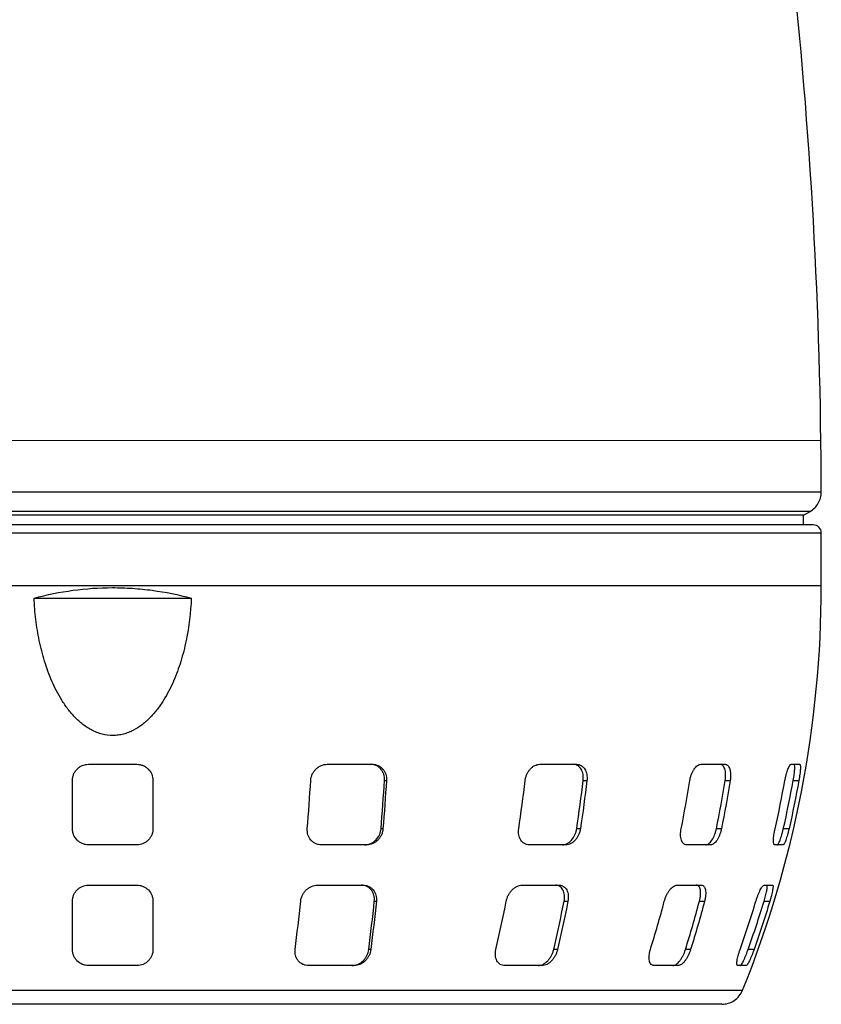
# Model space of a CAD drawing. Units: millimetres. Extents: x -4 to 213, y 0 to 297.
# Drawn here: x 148 to 168, y 157 to 182 of the extents above; entities that cross this region are included whole.
import ezdxf

# ---------------------------------------------------------------- set-up
doc = ezdxf.new("R2010")
doc.units = ezdxf.units.MM
doc.layers.add('FORMAT', color=7, linetype='Continuous')

msp = doc.modelspace()

# ---------------------------------------------------------------- linework, layer by layer
at = {"color": 7, "linetype": 'Continuous', "lineweight": 25}
for p, q in [((167.4456, 169.1957), (167.6059, 169.2883)), ((167.4456, 169.1957), (133.1256, 169.1957)), ((167.4456, 168.957), (167.4456, 169.1957)), ((167.6856, 168.957), (132.8856, 168.957)), ((167.8856, 167.4497), (167.8856, 168.757)), ((148.3327, 167.138), (152.2384, 167.138)), ((149.6856, 163.0097), (150.8856, 163.0097)), ((155.6111, 163.0097), (156.7387, 163.0097)), ((160.8943, 163.0097), (161.8135, 163.0097)), ((164.8979, 163.0097), (165.4979, 163.0097)), ((167.139, 163.0097), (167.3474, 163.0097)), ((157.0354, 162.6097), (157.0841, 162.6097)), ((161.971, 162.6097), (162.0627, 162.6097)), ((165.4973, 162.6097), (165.6208, 162.6097)), ((167.1888, 162.6097), (167.3292, 162.6097)), ((156.9989, 161.4097), (156.9497, 161.4097)), ((161.9025, 161.4097), (161.81, 161.4097)), ((165.4049, 161.4097), (165.2802, 161.4097)), ((167.0837, 161.4097), (166.942, 161.4097)), ((150.8856, 161.0097), (149.6856, 161.0097)), ((156.5967, 161.0097), (155.4691, 161.0097)), ((161.5467, 161.0097), (160.6274, 161.0097)), ((165.1383, 161.0097), (164.5383, 161.0097)), ((166.9386, 161.0097), (166.7302, 161.0097)), ((149.6856, 160.0097), (150.8856, 160.0097)), ((155.3773, 160.0097), (156.505, 160.0097)), ((160.455, 160.0097), (161.3742, 160.0097)), ((164.306, 160.0097), (164.906, 160.0097)), ((166.466, 160.0097), (166.6743, 160.0097)), ((156.7833, 159.6097), (156.8335, 159.6097)), ((161.4973, 159.6097), (161.5916, 159.6097)), ((164.859, 159.6097), (164.986, 159.6097)), ((166.4629, 159.6097), (166.6074, 159.6097)), ((156.697, 158.4097), (156.646, 158.4097)), ((161.3351, 158.4097), (161.2393, 158.4097)), ((164.6405, 158.4097), (164.5114, 158.4097)), ((166.2144, 158.4097), (166.0676, 158.4097)), ((150.8856, 158.0097), (149.6856, 158.0097)), ((156.2777, 158.0097), (155.15, 158.0097)), ((160.947, 158.0097), (160.0278, 158.0097)), ((164.3305, 158.0097), (163.7305, 158.0097)), ((166.0199, 158.0097), (165.8115, 158.0097))]:
    msp.add_line(p, q, dxfattribs=at)
at = {"color": 8, "linetype": 'Continuous', "lineweight": 25}
for p, q in [((132.6856, 168.757), (167.8856, 168.757)), ((132.6856, 167.4497), (167.8856, 167.4497))]:
    msp.add_line(p, q, dxfattribs=at)
at = {"color": 7, "linetype": 'Continuous', "lineweight": 25}
for centre, radius, start, end in [((41.6839, 169.4497), 126.2016, 0.147328, 12.376889), ((167.6856, 168.757), 0.2, 0, 90), ((141.0832, 167.4497), 26.8024, 337.97794, 0)]:
    msp.add_arc(centre, radius, start, end, dxfattribs=at)
at = {"color": 8, "linetype": 'Continuous', "lineweight": 25}
for points, knots in [([(132.686, 169.7742), (132.686, 169.7742), (132.686, 169.7742), (132.9129, 169.7742), (133.9209, 169.7742), (135.5577, 169.7742), (137.7606, 169.7742), (140.4447, 169.7742), (143.5071, 169.7742), (146.8299, 169.7742), (149.1337, 169.7742), (150.2856, 169.7742)], [274.366038, 274.366038, 274.366038, 274.366038, 274.3662216, 291.5115144, 308.6568071, 325.8020998, 342.9473926, 360.0926853, 377.237978, 394.3832707, 411.5285635, 411.5285635, 411.5285635, 411.5285635]), ([(150.2856, 169.7742), (151.4375, 169.7742), (153.7412, 169.7742), (157.0641, 169.7742), (160.1264, 169.7742), (162.8106, 169.7742), (165.0134, 169.7742), (166.6503, 169.7742), (167.6583, 169.7742), (167.8852, 169.7742), (167.8852, 169.7742), (167.8852, 169.7742)], [137.2035125, 137.2035125, 137.2035125, 137.2035125, 154.3488052, 171.494098, 188.6393907, 205.7846834, 222.9299762, 240.0752689, 257.2205616, 274.3658544, 274.366038, 274.366038, 274.366038, 274.366038]), ([(150.2856, 169.2878), (149.152, 169.2878), (146.8849, 169.2878), (143.6149, 169.2878), (140.6013, 169.2878), (137.9598, 169.2878), (135.792, 169.2878), (134.1812, 169.2878), (133.1893, 169.2878), (132.966, 169.2878), (132.966, 169.2878), (132.966, 169.2878)], [274.366038, 274.366038, 274.366038, 274.366038, 291.5113307, 308.6566235, 325.8019162, 342.9472089, 360.0925016, 377.2377944, 394.3830871, 411.5283798, 411.5284345, 411.5284345, 411.5284345, 411.5284345]), ([(167.6052, 169.2878), (167.6052, 169.2878), (167.6052, 169.2878), (167.3819, 169.2878), (166.3899, 169.2878), (164.7791, 169.2878), (162.6113, 169.2878), (159.9698, 169.2878), (156.9562, 169.2878), (153.6862, 169.2878), (151.4191, 169.2878), (150.2856, 169.2878)], [137.2036415, 137.2036415, 137.2036415, 137.2036415, 137.2036962, 154.3489889, 171.4942816, 188.6395744, 205.7848671, 222.9301598, 240.0754525, 257.2207453, 274.366038, 274.366038, 274.366038, 274.366038])]:
    msp.add_open_spline(points, degree=3, knots=knots, dxfattribs=at)
at = {"color": 7, "linetype": 'Continuous', "lineweight": 25}
for points in [[(167.6052, 169.2878), (167.6458, 169.3155), (167.7269, 169.371), (167.8154, 169.4906), (167.8744, 169.6271), (167.8816, 169.7252), (167.8852, 169.7742)], [(149.2856, 161.4097), (149.2856, 161.8078), (149.2856, 162.2078), (149.2856, 162.6097)], [(151.2856, 162.6097), (151.2856, 162.2078), (151.2856, 161.8078), (151.2856, 161.4097)], [(155.1195, 161.4097), (155.1511, 161.8078), (155.1795, 162.2078), (155.2048, 162.6097)], [(156.9497, 161.4097), (156.9814, 161.8078), (157.01, 162.2078), (157.0354, 162.6097)], [(157.0841, 162.6097), (157.0589, 162.2078), (157.0304, 161.8078), (156.9989, 161.4097)], [(160.3704, 161.4097), (160.4297, 161.8078), (160.4831, 162.2078), (160.5306, 162.6097)], [(161.81, 161.4097), (161.8696, 161.8078), (161.9233, 162.2078), (161.971, 162.6097)], [(162.0627, 162.6097), (162.0152, 162.2078), (161.9618, 161.8078), (161.9025, 161.4097)], [(164.4049, 161.4097), (164.4848, 161.8078), (164.5568, 162.2078), (164.6208, 162.6097)], [(165.2802, 161.4097), (165.3606, 161.8078), (165.4329, 162.2078), (165.4973, 162.6097)], [(165.6208, 162.6097), (165.5568, 162.2078), (165.4848, 161.8078), (165.4049, 161.4097)], [(166.7364, 161.4097), (166.8273, 161.8078), (166.9091, 162.2078), (166.9819, 162.6097)], [(166.942, 161.4097), (167.0333, 161.8078), (167.1156, 162.2078), (167.1888, 162.6097)], [(167.3292, 162.6097), (167.2564, 162.2078), (167.1746, 161.8078), (167.0837, 161.4097)], [(149.2856, 158.4097), (149.2856, 158.8066), (149.2856, 159.2066), (149.2856, 159.6097)], [(151.2856, 159.6097), (151.2856, 159.2066), (151.2856, 158.8066), (151.2856, 158.4097)], [(154.8176, 158.4097), (154.8663, 158.8066), (154.9118, 159.2066), (154.9541, 159.6097)], [(156.646, 158.4097), (156.695, 158.8065), (156.7408, 159.2065), (156.7833, 159.6097)], [(156.8335, 159.6097), (156.7912, 159.2066), (156.7457, 158.8066), (156.697, 158.4097)], [(159.803, 158.4097), (159.8946, 158.8066), (159.9801, 159.2066), (160.0595, 159.6097)], [(161.2393, 158.4097), (161.3314, 158.8065), (161.4174, 159.2065), (161.4973, 159.6097)], [(161.5916, 159.6097), (161.5122, 159.2066), (161.4267, 158.8066), (161.3351, 158.4097)], [(163.6405, 158.4097), (163.7638, 158.8066), (163.879, 159.2066), (163.986, 159.6097)], [(164.5114, 158.4097), (164.6355, 158.8065), (164.7513, 159.2065), (164.859, 159.6097)], [(164.986, 159.6097), (164.879, 159.2066), (164.7638, 158.8066), (164.6405, 158.4097)], [(165.8671, 158.4097), (166.0074, 158.8066), (166.1384, 159.2066), (166.2601, 159.6097)], [(166.0676, 158.4097), (166.2087, 158.8065), (166.3405, 159.2065), (166.4629, 159.6097)], [(166.6074, 159.6097), (166.4857, 159.2066), (166.3547, 158.8066), (166.2144, 158.4097)], [(165.4109, 157.0497), (165.4663, 157.0545), (165.5771, 157.064), (165.728, 157.1394), (165.8545, 157.251), (165.9048, 157.3502), (165.93, 157.3997)]]:
    msp.add_open_spline(points, degree=3, dxfattribs=at)
for points, knots in [([(148.3327, 167.138), (148.9709, 167.3075), (149.6193, 167.3973), (150.4437, 167.3981), (150.6098, 167.3926), (150.9409, 167.3705), (151.1055, 167.3538), (151.5961, 167.288), (151.9191, 167.2228), (152.2384, 167.138)], [0, 0, 0, 0, 0.5, 0.5, 0.625, 0.625, 0.75, 0.75, 1, 1, 1, 1]), ([(152.2384, 167.138), (152.2228, 166.7823), (152.1809, 166.4306), (152.0731, 165.9097), (152.0293, 165.7366), (151.9252, 165.398), (151.8649, 165.2323), (151.7242, 164.9098), (151.6439, 164.7528), (151.5025, 164.5264), (151.4517, 164.4523), (151.3434, 164.3107), (151.2857, 164.2428), (151.1616, 164.1145), (151.0949, 164.0539), (150.9544, 163.9455), (150.8802, 163.8971), (150.7614, 163.8358), (150.7203, 163.8171), (150.6366, 163.7846), (150.5941, 163.7709), (150.5079, 163.7486), (150.4641, 163.74), (150.3753, 163.7285), (150.3299, 163.7255), (150.1958, 163.7256), (150.1075, 163.7371), (149.9769, 163.7709), (149.934, 163.7849), (149.8506, 163.8172), (149.81, 163.8357), (149.6908, 163.8972), (149.6149, 163.9467), (149.4743, 164.0556), (149.4087, 164.1154), (149.285, 164.2433), (149.2267, 164.3119), (149.1186, 164.4534), (149.0685, 164.5265), (148.928, 164.7515), (148.8472, 164.9091), (148.7405, 165.154), (148.7074, 165.237), (148.6464, 165.4036), (148.6184, 165.4874), (148.5408, 165.7405), (148.4977, 165.9113), (148.4263, 166.2563), (148.398, 166.4306), (148.3551, 166.7824), (148.3405, 166.9601), (148.3327, 167.138)], [0, 0, 0, 0, 0.125, 0.125, 0.1875, 0.1875, 0.25, 0.25, 0.3125, 0.3125, 0.34375, 0.34375, 0.375, 0.375, 0.40625, 0.40625, 0.4375, 0.4375, 0.453125, 0.453125, 0.46875, 0.46875, 0.484375, 0.484375, 0.5, 0.5, 0.53125, 0.53125, 0.546875, 0.546875, 0.5625, 0.5625, 0.59375, 0.59375, 0.625, 0.625, 0.65625, 0.65625, 0.6875, 0.6875, 0.75, 0.75, 0.78125, 0.78125, 0.8125, 0.8125, 0.875, 0.875, 0.9375, 0.9375, 1, 1, 1, 1]), ([(149.2856, 162.6097), (149.2856, 162.636), (149.2881, 162.6618), (149.2982, 162.7126), (149.3057, 162.7378), (149.3256, 162.786), (149.3377, 162.8089), (149.3664, 162.8522), (149.3831, 162.8728), (149.4198, 162.9098), (149.4399, 162.9265), (149.4834, 162.9559), (149.5068, 162.9685), (149.5793, 162.9989), (149.6322, 163.0097), (149.6856, 163.0097)], [0, 0, 0, 0, 0.125, 0.125, 0.25, 0.25, 0.375, 0.375, 0.5, 0.5, 0.625, 0.625, 0.75, 0.75, 1, 1, 1, 1]), ([(150.8856, 163.0097), (150.9123, 163.0097), (150.9385, 163.0071), (150.99, 162.9967), (151.0156, 162.9889), (151.0641, 162.9686), (151.0872, 162.9562), (151.1306, 162.9269), (151.1511, 162.91), (151.2061, 162.8546), (151.2356, 162.8101), (151.2751, 162.7143), (151.2856, 162.6622), (151.2856, 162.6097)], [0, 0, 0, 0, 0.125, 0.125, 0.25, 0.25, 0.375, 0.375, 0.5, 0.5, 0.75, 0.75, 1, 1, 1, 1]), ([(155.2048, 162.6097), (155.2064, 162.636), (155.2105, 162.6618), (155.2232, 162.7126), (155.232, 162.7378), (155.254, 162.786), (155.267, 162.8089), (155.2971, 162.8522), (155.3144, 162.8728), (155.3517, 162.9098), (155.3719, 162.9265), (155.4152, 162.9559), (155.4383, 162.9685), (155.5092, 162.9989), (155.5603, 163.0097), (155.6111, 163.0097)], [0, 0, 0, 0, 0.125, 0.125, 0.25, 0.25, 0.375, 0.375, 0.5, 0.5, 0.625, 0.625, 0.75, 0.75, 1, 1, 1, 1]), ([(157.0354, 162.6097), (157.037, 162.636), (157.0363, 162.6618), (157.0302, 162.7126), (157.0248, 162.7378), (157.0095, 162.786), (156.9997, 162.8089), (156.9759, 162.8522), (156.9617, 162.8728), (156.9301, 162.9098), (156.9126, 162.9265), (156.8742, 162.9559), (156.8532, 162.9685), (156.788, 162.9989), (156.7397, 163.0097), (156.6901, 163.0097)], [0, 0, 0, 0, 0.125, 0.125, 0.25, 0.25, 0.375, 0.375, 0.5, 0.5, 0.625, 0.625, 0.75, 0.75, 1, 1, 1, 1]), ([(156.7387, 163.0097), (156.7635, 163.0097), (156.7876, 163.0071), (156.8347, 162.9967), (156.858, 162.9889), (156.9017, 162.9686), (156.9222, 162.9562), (156.9607, 162.9269), (156.9786, 162.91), (157.026, 162.8546), (157.0505, 162.8101), (157.081, 162.7143), (157.0874, 162.6622), (157.0841, 162.6097)], [0, 0, 0, 0, 0.125, 0.125, 0.25, 0.25, 0.375, 0.375, 0.5, 0.5, 0.75, 0.75, 1, 1, 1, 1]), ([(160.5306, 162.6097), (160.5337, 162.636), (160.5388, 162.6618), (160.5528, 162.7126), (160.5617, 162.7378), (160.5832, 162.786), (160.5955, 162.8089), (160.6234, 162.8522), (160.6391, 162.8728), (160.6725, 162.9098), (160.6903, 162.9265), (160.7282, 162.9559), (160.7483, 162.9685), (160.8091, 162.9989), (160.8522, 163.0097), (160.8943, 163.0097)], [0, 0, 0, 0, 0.125, 0.125, 0.25, 0.25, 0.375, 0.375, 0.5, 0.5, 0.625, 0.625, 0.75, 0.75, 1, 1, 1, 1]), ([(161.971, 162.6097), (161.9742, 162.636), (161.9753, 162.6618), (161.974, 162.7126), (161.9714, 162.7378), (161.9625, 162.786), (161.9562, 162.8089), (161.9401, 162.8522), (161.9302, 162.8728), (161.9075, 162.9098), (161.8946, 162.9265), (161.8659, 162.9559), (161.85, 162.9685), (161.7999, 162.9989), (161.7619, 163.0097), (161.7222, 163.0097)], [0, 0, 0, 0, 0.125, 0.125, 0.25, 0.25, 0.375, 0.375, 0.5, 0.5, 0.625, 0.625, 0.75, 0.75, 1, 1, 1, 1]), ([(161.8135, 163.0097), (161.8334, 163.0097), (161.8525, 163.0071), (161.8896, 162.9967), (161.9076, 162.9889), (161.9413, 162.9686), (161.9568, 162.9562), (161.9856, 162.9269), (161.9988, 162.91), (162.0329, 162.8546), (162.0495, 162.8101), (162.0673, 162.7143), (162.0689, 162.6622), (162.0627, 162.6097)], [0, 0, 0, 0, 0.125, 0.125, 0.25, 0.25, 0.375, 0.375, 0.5, 0.5, 0.75, 0.75, 1, 1, 1, 1]), ([(164.6208, 162.6097), (164.625, 162.636), (164.6304, 162.6618), (164.6439, 162.7126), (164.652, 162.7378), (164.6703, 162.786), (164.6805, 162.8089), (164.7027, 162.8522), (164.715, 162.8728), (164.7405, 162.9098), (164.7539, 162.9265), (164.7818, 162.9559), (164.7963, 162.9685), (164.8397, 162.9989), (164.8696, 163.0097), (164.8979, 163.0097)], [0, 0, 0, 0, 0.125, 0.125, 0.25, 0.25, 0.375, 0.375, 0.5, 0.5, 0.625, 0.625, 0.75, 0.75, 1, 1, 1, 1]), ([(165.4973, 162.6097), (165.5015, 162.636), (165.5044, 162.6618), (165.5079, 162.7126), (165.5085, 162.7378), (165.507, 162.786), (165.505, 162.8089), (165.4987, 162.8522), (165.4942, 162.8728), (165.483, 162.9098), (165.4764, 162.9265), (165.4608, 162.9559), (165.4519, 162.9685), (165.423, 162.9989), (165.3999, 163.0097), (165.3748, 163.0097)], [0, 0, 0, 0, 0.125, 0.125, 0.25, 0.25, 0.375, 0.375, 0.5, 0.5, 0.625, 0.625, 0.75, 0.75, 1, 1, 1, 1]), ([(165.4979, 163.0097), (165.5104, 163.0097), (165.5223, 163.0071), (165.5448, 162.9967), (165.5555, 162.9889), (165.575, 162.9686), (165.5837, 162.9562), (165.5993, 162.9269), (165.6062, 162.91), (165.6229, 162.8546), (165.6295, 162.8101), (165.6326, 162.7143), (165.6291, 162.6622), (165.6208, 162.6097)], [0, 0, 0, 0, 0.125, 0.125, 0.25, 0.25, 0.375, 0.375, 0.5, 0.5, 0.75, 0.75, 1, 1, 1, 1]), ([(166.9819, 162.6097), (166.9866, 162.636), (166.9919, 162.6618), (167.0032, 162.7126), (167.0094, 162.7378), (167.0224, 162.786), (167.0292, 162.8089), (167.0432, 162.8522), (167.0505, 162.8728), (167.065, 162.9098), (167.0723, 162.9265), (167.0868, 162.9559), (167.0941, 162.9685), (167.1149, 162.9989), (167.1279, 163.0097), (167.139, 163.0097)], [0, 0, 0, 0, 0.125, 0.125, 0.25, 0.25, 0.375, 0.375, 0.5, 0.5, 0.625, 0.625, 0.75, 0.75, 1, 1, 1, 1]), ([(167.1888, 162.6097), (167.1935, 162.636), (167.1979, 162.6618), (167.2058, 162.7126), (167.2094, 162.7378), (167.2156, 162.786), (167.2181, 162.8089), (167.2222, 162.8522), (167.2238, 162.8728), (167.2256, 162.9098), (167.2259, 162.9265), (167.2254, 162.9559), (167.2246, 162.9685), (167.2202, 162.9989), (167.2149, 163.0097), (167.2075, 163.0097)], [0, 0, 0, 0, 0.125, 0.125, 0.25, 0.25, 0.375, 0.375, 0.5, 0.5, 0.625, 0.625, 0.75, 0.75, 1, 1, 1, 1]), ([(167.3474, 163.0097), (167.3511, 163.0097), (167.3543, 163.0071), (167.3595, 162.9967), (167.3616, 162.9889), (167.3645, 162.9686), (167.3654, 162.9562), (167.366, 162.9269), (167.3657, 162.91), (167.363, 162.8546), (167.3589, 162.8101), (167.3468, 162.7143), (167.3387, 162.6622), (167.3292, 162.6097)], [0, 0, 0, 0, 0.125, 0.125, 0.25, 0.25, 0.375, 0.375, 0.5, 0.5, 0.75, 0.75, 1, 1, 1, 1]), ([(149.6856, 161.0097), (149.6589, 161.0097), (149.6327, 161.0124), (149.581, 161.0227), (149.5554, 161.0306), (149.5066, 161.051), (149.4835, 161.0635), (149.4399, 161.093), (149.4194, 161.11), (149.3644, 161.1657), (149.335, 161.2103), (149.3056, 161.2821), (149.2981, 161.3071), (149.2881, 161.358), (149.2856, 161.3837), (149.2856, 161.4097)], [0, 0, 0, 0, 0.125, 0.125, 0.25, 0.25, 0.375, 0.375, 0.5, 0.5, 0.75, 0.75, 0.875, 0.875, 1, 1, 1, 1]), ([(151.2856, 161.4097), (151.2856, 161.3837), (151.2831, 161.3581), (151.2732, 161.3076), (151.2657, 161.2825), (151.246, 161.2344), (151.234, 161.2115), (151.2054, 161.1681), (151.1887, 161.1474), (151.1519, 161.1102), (151.1319, 161.0934), (151.0882, 161.0639), (151.0647, 161.0511), (150.992, 161.0206), (150.939, 161.0097), (150.8856, 161.0097)], [0, 0, 0, 0, 0.125, 0.125, 0.25, 0.25, 0.375, 0.375, 0.5, 0.5, 0.625, 0.625, 0.75, 0.75, 1, 1, 1, 1]), ([(155.4691, 161.0097), (155.4437, 161.0097), (155.4189, 161.0124), (155.3706, 161.0227), (155.3467, 161.0306), (155.3019, 161.051), (155.2809, 161.0635), (155.2416, 161.093), (155.2234, 161.11), (155.1754, 161.1657), (155.1509, 161.2103), (155.1285, 161.2821), (155.1233, 161.3071), (155.1178, 161.358), (155.1175, 161.3837), (155.1195, 161.4097)], [0, 0, 0, 0, 0.125, 0.125, 0.25, 0.25, 0.375, 0.375, 0.5, 0.5, 0.75, 0.75, 0.875, 0.875, 1, 1, 1, 1]), ([(156.5474, 161.0097), (156.5721, 161.0097), (156.5966, 161.0124), (156.6453, 161.0227), (156.6697, 161.0306), (156.7165, 161.051), (156.7389, 161.0635), (156.7816, 161.093), (156.802, 161.11), (156.8574, 161.1657), (156.8881, 161.2104), (156.921, 161.2821), (156.9299, 161.3072), (156.9432, 161.358), (156.9476, 161.3837), (156.9497, 161.4097)], [0, 0, 0, 0, 0.125, 0.125, 0.25, 0.25, 0.375, 0.375, 0.5, 0.5, 0.75, 0.75, 0.875, 0.875, 1, 1, 1, 1]), ([(156.9989, 161.4097), (156.9968, 161.3837), (156.9925, 161.3581), (156.9793, 161.3076), (156.9704, 161.2825), (156.9484, 161.2344), (156.9355, 161.2115), (156.9056, 161.1681), (156.8885, 161.1474), (156.8515, 161.1102), (156.8316, 161.0934), (156.7889, 161.0639), (156.7661, 161.0511), (156.6963, 161.0206), (156.6462, 161.0097), (156.5967, 161.0097)], [0, 0, 0, 0, 0.125, 0.125, 0.25, 0.25, 0.375, 0.375, 0.5, 0.5, 0.625, 0.625, 0.75, 0.75, 1, 1, 1, 1]), ([(160.6274, 161.0097), (160.6064, 161.0097), (160.586, 161.0124), (160.5468, 161.0227), (160.5277, 161.0306), (160.4922, 161.051), (160.4758, 161.0635), (160.4456, 161.093), (160.4319, 161.11), (160.3966, 161.1657), (160.3799, 161.2103), (160.3673, 161.2821), (160.3651, 161.3071), (160.3647, 161.358), (160.3665, 161.3837), (160.3704, 161.4097)], [0, 0, 0, 0, 0.125, 0.125, 0.25, 0.25, 0.375, 0.375, 0.5, 0.5, 0.75, 0.75, 0.875, 0.875, 1, 1, 1, 1]), ([(161.4539, 161.0097), (161.4737, 161.0097), (161.4936, 161.0124), (161.5334, 161.0227), (161.5537, 161.0306), (161.5928, 161.051), (161.6118, 161.0635), (161.6485, 161.093), (161.6662, 161.11), (161.7153, 161.1657), (161.7436, 161.2104), (161.776, 161.2821), (161.7854, 161.3072), (161.8004, 161.358), (161.8061, 161.3837), (161.81, 161.4097)], [0, 0, 0, 0, 0.125, 0.125, 0.25, 0.25, 0.375, 0.375, 0.5, 0.5, 0.75, 0.75, 0.875, 0.875, 1, 1, 1, 1]), ([(161.9025, 161.4097), (161.8986, 161.3837), (161.893, 161.3581), (161.8781, 161.3076), (161.8689, 161.2825), (161.8472, 161.2344), (161.8349, 161.2115), (161.8073, 161.1681), (161.7918, 161.1474), (161.7591, 161.1102), (161.7418, 161.0934), (161.7051, 161.0639), (161.6858, 161.0511), (161.6273, 161.0206), (161.5863, 161.0097), (161.5467, 161.0097)], [0, 0, 0, 0, 0.125, 0.125, 0.25, 0.25, 0.375, 0.375, 0.5, 0.5, 0.625, 0.625, 0.75, 0.75, 1, 1, 1, 1]), ([(164.5383, 161.0097), (164.5242, 161.0097), (164.5108, 161.0124), (164.4854, 161.0227), (164.4733, 161.0306), (164.4514, 161.051), (164.4415, 161.0635), (164.4241, 161.093), (164.4166, 161.11), (164.3983, 161.1657), (164.3914, 161.2103), (164.3901, 161.2821), (164.3911, 161.3071), (164.3959, 161.358), (164.3997, 161.3837), (164.4049, 161.4097)], [0, 0, 0, 0, 0.125, 0.125, 0.25, 0.25, 0.375, 0.375, 0.5, 0.5, 0.75, 0.75, 0.875, 0.875, 1, 1, 1, 1]), ([(165.0133, 161.0097), (165.0259, 161.0097), (165.0387, 161.0124), (165.0649, 161.0227), (165.0785, 161.0306), (165.1053, 161.051), (165.1186, 161.0635), (165.1448, 161.093), (165.1578, 161.11), (165.1946, 161.1657), (165.2172, 161.2104), (165.2452, 161.2821), (165.2538, 161.3072), (165.2687, 161.358), (165.275, 161.3837), (165.2802, 161.4097)], [0, 0, 0, 0, 0.125, 0.125, 0.25, 0.25, 0.375, 0.375, 0.5, 0.5, 0.75, 0.75, 0.875, 0.875, 1, 1, 1, 1]), ([(165.4049, 161.4097), (165.3997, 161.3837), (165.3934, 161.3581), (165.3787, 161.3076), (165.3702, 161.2825), (165.3514, 161.2344), (165.3413, 161.2115), (165.3193, 161.1681), (165.3074, 161.1474), (165.2829, 161.1102), (165.2702, 161.0934), (165.2439, 161.0639), (165.2304, 161.0511), (165.1904, 161.0206), (165.1634, 161.0097), (165.1383, 161.0097)], [0, 0, 0, 0, 0.125, 0.125, 0.25, 0.25, 0.375, 0.375, 0.5, 0.5, 0.625, 0.625, 0.75, 0.75, 1, 1, 1, 1]), ([(166.7302, 161.0097), (166.7246, 161.0097), (166.7197, 161.0124), (166.7112, 161.0227), (166.7076, 161.0306), (166.7019, 161.051), (166.6999, 161.0635), (166.6973, 161.093), (166.6968, 161.11), (166.6977, 161.1657), (166.7016, 161.2103), (166.7116, 161.2821), (166.7157, 161.3071), (166.7252, 161.358), (166.7305, 161.3837), (166.7364, 161.4097)], [0, 0, 0, 0, 0.125, 0.125, 0.25, 0.25, 0.375, 0.375, 0.5, 0.5, 0.75, 0.75, 0.875, 0.875, 1, 1, 1, 1]), ([(166.7964, 161.0097), (166.8001, 161.0097), (166.8043, 161.0124), (166.8138, 161.0227), (166.819, 161.0306), (166.8303, 161.051), (166.8363, 161.0635), (166.8489, 161.093), (166.8555, 161.11), (166.8756, 161.1657), (166.8897, 161.2104), (166.91, 161.2821), (166.9168, 161.3072), (166.9298, 161.358), (166.936, 161.3837), (166.942, 161.4097)], [0, 0, 0, 0, 0.125, 0.125, 0.25, 0.25, 0.375, 0.375, 0.5, 0.5, 0.75, 0.75, 0.875, 0.875, 1, 1, 1, 1]), ([(167.0837, 161.4097), (167.0778, 161.3837), (167.0716, 161.3581), (167.0588, 161.3076), (167.0521, 161.2825), (167.0385, 161.2344), (167.0317, 161.2115), (167.018, 161.1681), (167.0111, 161.1474), (166.9977, 161.1102), (166.9912, 161.0934), (166.9786, 161.0639), (166.9725, 161.0511), (166.9557, 161.0206), (166.946, 161.0097), (166.9386, 161.0097)], [0, 0, 0, 0, 0.125, 0.125, 0.25, 0.25, 0.375, 0.375, 0.5, 0.5, 0.625, 0.625, 0.75, 0.75, 1, 1, 1, 1]), ([(149.2856, 159.6097), (149.2856, 159.6357), (149.2881, 159.6612), (149.2979, 159.7113), (149.3052, 159.7362), (149.3247, 159.7841), (149.3366, 159.8069), (149.3648, 159.8501), (149.3813, 159.8707), (149.4178, 159.908), (149.4377, 159.9248), (149.481, 159.9545), (149.5047, 159.9675), (149.5778, 159.9985), (149.6313, 160.0097), (149.6856, 160.0097)], [0, 0, 0, 0, 0.125, 0.125, 0.25, 0.25, 0.375, 0.375, 0.5, 0.5, 0.625, 0.625, 0.75, 0.75, 1, 1, 1, 1]), ([(150.8856, 160.0097), (150.9127, 160.0097), (150.9393, 160.007), (150.9915, 159.9964), (151.0174, 159.9883), (151.0663, 159.9676), (151.0894, 159.9549), (151.1329, 159.9252), (151.1533, 159.9081), (151.2078, 159.8524), (151.2367, 159.808), (151.2657, 159.7367), (151.2732, 159.7118), (151.2831, 159.6612), (151.2856, 159.6356), (151.2856, 159.6097)], [0, 0, 0, 0, 0.125, 0.125, 0.25, 0.25, 0.375, 0.375, 0.5, 0.5, 0.75, 0.75, 0.875, 0.875, 1, 1, 1, 1]), ([(154.9541, 159.6097), (154.9568, 159.6357), (154.9619, 159.6612), (154.9764, 159.7113), (154.9861, 159.7362), (155.0097, 159.7841), (155.0234, 159.8069), (155.0549, 159.8501), (155.0728, 159.8707), (155.1115, 159.908), (155.1323, 159.9248), (155.1767, 159.9545), (155.2006, 159.9675), (155.2735, 159.9985), (155.3256, 160.0097), (155.3773, 160.0097)], [0, 0, 0, 0, 0.125, 0.125, 0.25, 0.25, 0.375, 0.375, 0.5, 0.5, 0.625, 0.625, 0.75, 0.75, 1, 1, 1, 1]), ([(156.7833, 159.6097), (156.786, 159.6357), (156.7864, 159.6612), (156.7826, 159.7113), (156.7785, 159.7362), (156.7655, 159.7841), (156.7569, 159.8069), (156.7354, 159.85), (156.7223, 159.8706), (156.6925, 159.908), (156.6758, 159.9247), (156.6388, 159.9545), (156.6183, 159.9674), (156.5539, 159.9985), (156.5054, 160.0097), (156.4551, 160.0097)], [0, 0, 0, 0, 0.125, 0.125, 0.25, 0.25, 0.375, 0.375, 0.5, 0.5, 0.625, 0.625, 0.75, 0.75, 1, 1, 1, 1]), ([(156.505, 160.0097), (156.5301, 160.0097), (156.5545, 160.007), (156.6018, 159.9964), (156.6249, 159.9883), (156.668, 159.9676), (156.6881, 159.9549), (156.7253, 159.9252), (156.7423, 159.9081), (156.7869, 159.8524), (156.8091, 159.808), (156.8284, 159.7367), (156.8327, 159.7118), (156.8365, 159.6612), (156.8362, 159.6356), (156.8335, 159.6097)], [0, 0, 0, 0, 0.125, 0.125, 0.25, 0.25, 0.375, 0.375, 0.5, 0.5, 0.75, 0.75, 0.875, 0.875, 1, 1, 1, 1]), ([(160.0595, 159.6097), (160.0646, 159.6357), (160.0716, 159.6612), (160.0893, 159.7113), (160.1, 159.7362), (160.1249, 159.7841), (160.1388, 159.8069), (160.1697, 159.8501), (160.1868, 159.8707), (160.2231, 159.908), (160.2422, 159.9248), (160.2824, 159.9545), (160.3036, 159.9675), (160.3676, 159.9985), (160.4121, 160.0097), (160.455, 160.0097)], [0, 0, 0, 0, 0.125, 0.125, 0.25, 0.25, 0.375, 0.375, 0.5, 0.5, 0.625, 0.625, 0.75, 0.75, 1, 1, 1, 1]), ([(161.4973, 159.6097), (161.5024, 159.6357), (161.5056, 159.6612), (161.5083, 159.7113), (161.5078, 159.7362), (161.503, 159.7841), (161.4987, 159.8069), (161.4864, 159.85), (161.4783, 159.8706), (161.4587, 159.908), (161.4473, 159.9247), (161.4212, 159.9545), (161.4062, 159.9674), (161.3583, 159.9985), (161.3208, 160.0097), (161.2805, 160.0097)], [0, 0, 0, 0, 0.125, 0.125, 0.25, 0.25, 0.375, 0.375, 0.5, 0.5, 0.625, 0.625, 0.75, 0.75, 1, 1, 1, 1]), ([(161.3742, 160.0097), (161.3944, 160.0097), (161.4136, 160.007), (161.4502, 159.9964), (161.4678, 159.9883), (161.4999, 159.9676), (161.5145, 159.9549), (161.5409, 159.9252), (161.5526, 159.9081), (161.5819, 159.8524), (161.5946, 159.808), (161.602, 159.7367), (161.6025, 159.7118), (161.5999, 159.6612), (161.5967, 159.6356), (161.5916, 159.6097)], [0, 0, 0, 0, 0.125, 0.125, 0.25, 0.25, 0.375, 0.375, 0.5, 0.5, 0.75, 0.75, 0.875, 0.875, 1, 1, 1, 1]), ([(163.986, 159.6097), (163.9929, 159.6357), (164.001, 159.6612), (164.0196, 159.7113), (164.0301, 159.7362), (164.0533, 159.7841), (164.0658, 159.8069), (164.0924, 159.8501), (164.1067, 159.8707), (164.1361, 159.908), (164.1513, 159.9248), (164.1823, 159.9545), (164.1984, 159.9675), (164.2457, 159.9985), (164.2771, 160.0097), (164.306, 160.0097)], [0, 0, 0, 0, 0.125, 0.125, 0.25, 0.25, 0.375, 0.375, 0.5, 0.5, 0.625, 0.625, 0.75, 0.75, 1, 1, 1, 1]), ([(164.859, 159.6097), (164.8659, 159.6357), (164.8715, 159.6612), (164.8804, 159.7113), (164.8836, 159.7362), (164.8874, 159.7841), (164.888, 159.8069), (164.8865, 159.85), (164.8843, 159.8706), (164.8774, 159.908), (164.8726, 159.9247), (164.8604, 159.9545), (164.8529, 159.9674), (164.8271, 159.9985), (164.8051, 160.0097), (164.7797, 160.0097)], [0, 0, 0, 0, 0.125, 0.125, 0.25, 0.25, 0.375, 0.375, 0.5, 0.5, 0.625, 0.625, 0.75, 0.75, 1, 1, 1, 1]), ([(164.906, 160.0097), (164.9187, 160.0097), (164.9304, 160.007), (164.952, 159.9964), (164.9619, 159.9883), (164.9792, 159.9676), (164.9866, 159.9549), (164.999, 159.9252), (165.0039, 159.9081), (165.0144, 159.8524), (165.016, 159.808), (165.0106, 159.7367), (165.0074, 159.7118), (164.9985, 159.6612), (164.9929, 159.6356), (164.986, 159.6097)], [0, 0, 0, 0, 0.125, 0.125, 0.25, 0.25, 0.375, 0.375, 0.5, 0.5, 0.75, 0.75, 0.875, 0.875, 1, 1, 1, 1]), ([(166.2601, 159.6097), (166.2679, 159.6357), (166.2761, 159.6612), (166.2934, 159.7113), (166.3025, 159.7362), (166.3212, 159.7841), (166.3306, 159.8069), (166.3497, 159.8501), (166.3595, 159.8707), (166.3786, 159.908), (166.3879, 159.9248), (166.4061, 159.9545), (166.4151, 159.9675), (166.4399, 159.9985), (166.4546, 160.0097), (166.466, 160.0097)], [0, 0, 0, 0, 0.125, 0.125, 0.25, 0.25, 0.375, 0.375, 0.5, 0.5, 0.625, 0.625, 0.75, 0.75, 1, 1, 1, 1]), ([(166.4629, 159.6097), (166.4765, 159.6567), (166.5038, 159.7507), (166.5311, 159.873), (166.5446, 159.9608), (166.5407, 159.9835), (166.539, 159.993)], [0, 0, 0, 0, 0.270643, 0.5414007, 0.8079411, 1, 1, 1, 1]), ([(166.6743, 160.0097), (166.6781, 160.0097), (166.6809, 160.007), (166.6848, 159.9964), (166.6859, 159.9883), (166.6863, 159.9676), (166.6856, 159.9549), (166.6824, 159.9252), (166.68, 159.9081), (166.6704, 159.8524), (166.6608, 159.808), (166.6431, 159.7367), (166.6366, 159.7118), (166.6226, 159.6612), (166.6152, 159.6356), (166.6074, 159.6097)], [0, 0, 0, 0, 0.125, 0.125, 0.25, 0.25, 0.375, 0.375, 0.5, 0.5, 0.75, 0.75, 0.875, 0.875, 1, 1, 1, 1]), ([(149.6856, 158.0097), (149.6585, 158.0097), (149.6318, 158.0124), (149.5794, 158.0232), (149.5533, 158.0313), (149.4796, 158.0627), (149.435, 158.0936), (149.3804, 158.1498), (149.364, 158.1704), (149.3358, 158.214), (149.324, 158.2368), (149.3049, 158.2842), (149.2976, 158.3091), (149.288, 158.359), (149.2856, 158.3842), (149.2856, 158.4097)], [0, 0, 0, 0, 0.125, 0.125, 0.25, 0.25, 0.5, 0.5, 0.625, 0.625, 0.75, 0.75, 0.875, 0.875, 1, 1, 1, 1]), ([(151.2856, 158.4097), (151.2856, 158.3587), (151.276, 158.3086), (151.2472, 158.2369), (151.2354, 158.2141), (151.2074, 158.1708), (151.191, 158.1501), (151.1545, 158.1125), (151.1345, 158.0955), (151.091, 158.0655), (151.0672, 158.0524), (150.9937, 158.0209), (150.9399, 158.0097), (150.8856, 158.0097)], [0, 0, 0, 0, 0.25, 0.25, 0.375, 0.375, 0.5, 0.5, 0.625, 0.625, 0.75, 0.75, 1, 1, 1, 1]), ([(155.15, 158.0097), (155.1242, 158.0097), (155.0991, 158.0124), (155.0505, 158.0232), (155.0266, 158.0313), (154.9602, 158.0627), (154.9214, 158.0936), (154.8762, 158.1498), (154.8631, 158.1704), (154.8415, 158.214), (154.833, 158.2368), (154.8207, 158.2842), (154.8167, 158.3091), (154.8137, 158.359), (154.8145, 158.3842), (154.8176, 158.4097)], [0, 0, 0, 0, 0.125, 0.125, 0.25, 0.25, 0.5, 0.5, 0.625, 0.625, 0.75, 0.75, 0.875, 0.875, 1, 1, 1, 1]), ([(156.2264, 158.0097), (156.2516, 158.0097), (156.2766, 158.0124), (156.3265, 158.0232), (156.3517, 158.0313), (156.4238, 158.0627), (156.4689, 158.0937), (156.5263, 158.1498), (156.544, 158.1704), (156.5755, 158.214), (156.5892, 158.2368), (156.6127, 158.2843), (156.6225, 158.3091), (156.6375, 158.359), (156.6429, 158.3842), (156.646, 158.4097)], [0, 0, 0, 0, 0.125, 0.125, 0.25, 0.25, 0.5, 0.5, 0.625, 0.625, 0.75, 0.75, 0.875, 0.875, 1, 1, 1, 1]), ([(156.697, 158.4097), (156.6907, 158.3587), (156.6757, 158.3086), (156.6403, 158.2369), (156.6266, 158.2141), (156.5954, 158.1708), (156.5777, 158.1501), (156.5393, 158.1125), (156.5187, 158.0955), (156.4748, 158.0655), (156.4512, 158.0524), (156.3792, 158.0209), (156.328, 158.0097), (156.2777, 158.0097)], [0, 0, 0, 0, 0.25, 0.25, 0.375, 0.375, 0.5, 0.5, 0.625, 0.625, 0.75, 0.75, 1, 1, 1, 1]), ([(160.0278, 158.0097), (160.0063, 158.0097), (159.9859, 158.0124), (159.9469, 158.0232), (159.9281, 158.0313), (159.877, 158.0627), (159.8487, 158.0936), (159.8184, 158.1498), (159.8101, 158.1704), (159.7977, 158.214), (159.7936, 158.2368), (159.7894, 158.2842), (159.7893, 158.3091), (159.7932, 158.359), (159.7971, 158.3842), (159.803, 158.4097)], [0, 0, 0, 0, 0.125, 0.125, 0.25, 0.25, 0.5, 0.5, 0.625, 0.625, 0.75, 0.75, 0.875, 0.875, 1, 1, 1, 1]), ([(160.8508, 158.0097), (160.8709, 158.0097), (160.8913, 158.0124), (160.9326, 158.0232), (160.9538, 158.0313), (161.0156, 158.0627), (161.0557, 158.0937), (161.109, 158.1498), (161.1259, 158.1704), (161.1569, 158.214), (161.1708, 158.2368), (161.1959, 158.2843), (161.2071, 158.3091), (161.2257, 158.359), (161.2334, 158.3842), (161.2393, 158.4097)], [0, 0, 0, 0, 0.125, 0.125, 0.25, 0.25, 0.5, 0.5, 0.625, 0.625, 0.75, 0.75, 0.875, 0.875, 1, 1, 1, 1]), ([(161.3351, 158.4097), (161.3233, 158.3587), (161.3047, 158.3086), (161.2669, 158.2369), (161.253, 158.2141), (161.2223, 158.1708), (161.2054, 158.1501), (161.1698, 158.1125), (161.1511, 158.0955), (161.112, 158.0655), (161.0914, 158.0524), (161.0298, 158.0209), (160.9873, 158.0097), (160.947, 158.0097)], [0, 0, 0, 0, 0.25, 0.25, 0.375, 0.375, 0.5, 0.5, 0.625, 0.625, 0.75, 0.75, 1, 1, 1, 1]), ([(163.7305, 158.0097), (163.716, 158.0097), (163.7026, 158.0124), (163.678, 158.0232), (163.6666, 158.0313), (163.6369, 158.0627), (163.6225, 158.0936), (163.6107, 158.1498), (163.6083, 158.1704), (163.6066, 158.214), (163.6074, 158.2368), (163.6119, 158.2842), (163.6157, 158.3091), (163.626, 158.359), (163.6325, 158.3842), (163.6405, 158.4097)], [0, 0, 0, 0, 0.125, 0.125, 0.25, 0.25, 0.5, 0.5, 0.625, 0.625, 0.75, 0.75, 0.875, 0.875, 1, 1, 1, 1]), ([(164.2008, 158.0097), (164.2134, 158.0097), (164.2267, 158.0124), (164.2545, 158.0232), (164.2692, 158.0313), (164.3132, 158.0627), (164.3436, 158.0937), (164.3864, 158.1498), (164.4004, 158.1704), (164.427, 158.214), (164.4396, 158.2368), (164.4632, 158.2843), (164.4744, 158.3091), (164.4944, 158.359), (164.5034, 158.3842), (164.5114, 158.4097)], [0, 0, 0, 0, 0.125, 0.125, 0.25, 0.25, 0.5, 0.5, 0.625, 0.625, 0.75, 0.75, 0.875, 0.875, 1, 1, 1, 1]), ([(164.6405, 158.4097), (164.6246, 158.3587), (164.6046, 158.3086), (164.569, 158.2369), (164.5565, 158.2141), (164.5301, 158.1708), (164.5161, 158.1501), (164.4875, 158.1125), (164.4729, 158.0955), (164.4434, 158.0655), (164.4283, 158.0524), (164.3844, 158.0209), (164.3558, 158.0097), (164.3305, 158.0097)], [0, 0, 0, 0, 0.25, 0.25, 0.375, 0.375, 0.5, 0.5, 0.625, 0.625, 0.75, 0.75, 1, 1, 1, 1]), ([(165.8115, 158.0097), (165.8058, 158.0097), (165.8011, 158.0124), (165.7937, 158.0232), (165.7911, 158.0313), (165.7864, 158.0627), (165.7877, 158.0936), (165.7958, 158.1498), (165.7995, 158.1704), (165.8088, 158.214), (165.8143, 158.2368), (165.827, 158.2842), (165.8342, 158.3091), (165.8497, 158.359), (165.8581, 158.3842), (165.8671, 158.4097)], [0, 0, 0, 0, 0.125, 0.125, 0.25, 0.25, 0.5, 0.5, 0.625, 0.625, 0.75, 0.75, 0.875, 0.875, 1, 1, 1, 1]), ([(165.8724, 158.0097), (165.8761, 158.0097), (165.8807, 158.0124), (165.8915, 158.0232), (165.8979, 158.0313), (165.9189, 158.0627), (165.9358, 158.0937), (165.9629, 158.1498), (165.9724, 158.1704), (165.9915, 158.214), (166.0012, 158.2368), (166.0205, 158.2843), (166.0303, 158.3091), (166.0493, 158.359), (166.0586, 158.3842), (166.0676, 158.4097)], [0, 0, 0, 0, 0.125, 0.125, 0.25, 0.25, 0.5, 0.5, 0.625, 0.625, 0.75, 0.75, 0.875, 0.875, 1, 1, 1, 1]), ([(166.2144, 158.4097), (166.1964, 158.3587), (166.1774, 158.3086), (166.1483, 158.2369), (166.1387, 158.2141), (166.1198, 158.1708), (166.1103, 158.1501), (166.0922, 158.1125), (166.0836, 158.0955), (166.0672, 158.0655), (166.0594, 158.0524), (166.0385, 158.0209), (166.0273, 158.0097), (166.0199, 158.0097)], [0, 0, 0, 0, 0.25, 0.25, 0.375, 0.375, 0.5, 0.5, 0.625, 0.625, 0.75, 0.75, 1, 1, 1, 1]), ([(134.6411, 157.3997), (134.6411, 157.3997), (134.742, 157.3997), (135.1415, 157.3997), (135.4401, 157.3997), (136.2238, 157.3997), (136.7088, 157.3997), (137.8465, 157.3997), (138.4992, 157.3997), (139.9473, 157.3997), (140.7426, 157.3997), (142.4453, 157.3997), (143.3527, 157.3997), (145.2447, 157.3997), (146.2292, 157.3997), (148.2377, 157.3997), (149.2616, 157.3997), (151.3095, 157.3997), (152.3334, 157.3997), (154.3419, 157.3997), (155.3265, 157.3997), (157.2184, 157.3997), (158.1258, 157.3997), (159.8285, 157.3997), (160.6239, 157.3997), (162.0719, 157.3997), (162.7246, 157.3997), (163.8623, 157.3997), (164.3473, 157.3997), (165.131, 157.3997), (165.4297, 157.3997), (165.8292, 157.3997), (165.93, 157.3997), (165.93, 157.3997)], [0, 0, 0, 0, 0.0625, 0.0625, 0.125, 0.125, 0.1875, 0.1875, 0.25, 0.25, 0.3125, 0.3125, 0.375, 0.375, 0.4375, 0.4375, 0.5, 0.5, 0.5625, 0.5625, 0.625, 0.625, 0.6875, 0.6875, 0.75, 0.75, 0.8125, 0.8125, 0.875, 0.875, 0.9375, 0.9375, 1, 1, 1, 1]), ([(165.4109, 157.0497), (165.4109, 157.0497), (165.2159, 157.0497), (164.3496, 157.0497), (162.9429, 157.0497), (161.0497, 157.0497), (158.7429, 157.0497), (156.1111, 157.0497), (153.2554, 157.0497), (150.2856, 157.0497), (147.3158, 157.0497), (144.46, 157.0497), (141.8285, 157.0497), (139.9047, 157.0497), (138.5748, 157.0497), (137.6891, 157.0497), (136.9248, 157.0497), (136.0778, 157.0497), (135.3551, 157.0497), (135.1603, 157.0497), (135.1603, 157.0497)], [0, 0, 0, 0, 15.1059248, 30.2118496, 45.3177744, 60.4236992, 75.529624, 90.6355488, 105.7414736, 120.8473984, 135.9533231, 151.0592479, 166.1651727, 181.2710975, 188.8331688, 196.39524, 203.9573113, 211.5193825, 226.6253073, 241.7312321, 241.7312321, 241.7312321, 241.7312321])]:
    msp.add_open_spline(points, degree=3, knots=knots, dxfattribs=at)
at = {"layer": 'FORMAT', "color": 7, "lineweight": 18}
msp.add_line((132.6957, 171.0497), (167.8754, 171.0497), dxfattribs=at)

doc.saveas('drawing.dxf')
